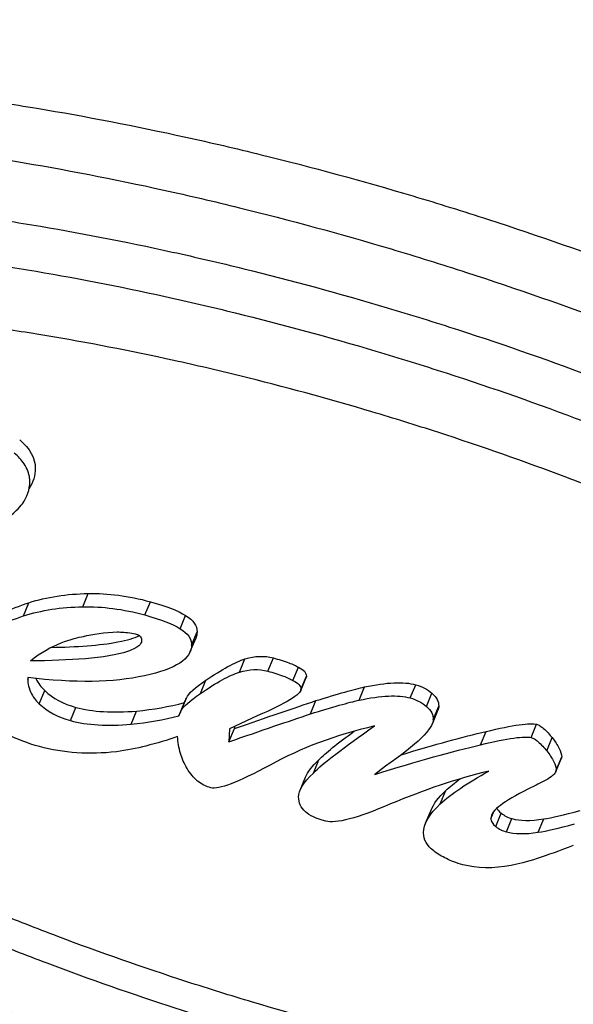
# Model space of a CAD drawing. Units: millimetres. Extents: x -1157 to 3470, y 438 to 1943.
# Drawn here: x -67 to -51, y 932 to 961 of the extents above; entities that cross this region are included whole.
import ezdxf

# ---------------------------------------------------------------- set-up
doc = ezdxf.new("R2010")
doc.units = ezdxf.units.MM
doc.header["$MEASUREMENT"] = 0

msp = doc.modelspace()

# ---------------------------------------------------------------- linework, layer by layer
at = {"ltscale": 4}
for p, q in [((-65.00702, 943.78507), (-64.848, 944.17089)), ((-66.73811, 943.51994), (-66.57909, 943.90576)), ((-63.19752, 943.54668), (-63.0385, 943.93249)), ((-62.17482, 943.14817), (-62.0158, 943.53399)), ((-61.83867, 942.67011), (-61.67965, 943.05592)), ((-61.87581, 942.48005), (-61.71679, 942.86587)), ((-60.4403, 941.87999), (-60.28128, 942.2658)), ((-59.61331, 941.90939), (-59.4543, 942.2952)), ((-58.88519, 941.63824), (-58.72617, 942.02405)), ((-66.61406, 941.7257), (-66.61387, 941.66527)), ((-66.61387, 941.66527), (-66.59015, 941.72282)), ((-61.57896, 941.26123), (-61.41994, 941.64704)), ((-58.65638, 941.34529), (-58.49736, 941.7311)), ((-58.64863, 941.38107), (-58.48961, 941.76689)), ((-55.46229, 941.13053), (-55.30327, 941.51634)), ((-66.27655, 940.95763), (-66.11753, 941.34344)), ((-56.95734, 941.06674), (-56.79832, 941.45255)), ((-54.99023, 940.88172), (-54.83121, 941.26753)), ((-62.20554, 940.61106), (-62.04652, 940.99687)), ((-62.14819, 940.7398), (-61.98917, 941.12561)), ((-58.37154, 940.66708), (-58.21252, 941.05289)), ((-65.37133, 940.471), (-65.21231, 940.85682)), ((-63.6018, 940.36382), (-63.44278, 940.74963)), ((-54.81978, 940.37969), (-54.66076, 940.7655)), ((-54.79239, 940.50233), (-54.63337, 940.88814)), ((-59.92457, 940.6072), (-60.73003, 940.23435)), ((-60.74793, 939.85281), (-60.58891, 940.23862)), ((-60.73003, 940.23435), (-60.74793, 939.85281)), ((-60.58599, 940.30103), (-60.58891, 940.23862)), ((-53.4142, 939.76594), (-53.25518, 940.15176)), ((-51.9403, 939.97925), (-51.78128, 940.36507)), ((-51.48485, 939.59077), (-51.32583, 939.97658)), ((-58.28726, 938.94292), (-58.12825, 939.32873)), ((-51.21782, 938.99012), (-51.0588, 939.37594)), ((-51.20871, 939.03265), (-51.04969, 939.41847)), ((-56.1845, 939.14354), (-56.49839, 938.90256)), ((-58.67536, 938.44168), (-58.51635, 938.8275)), ((-54.58806, 938.04648), (-54.42904, 938.43229)), ((-51.79774, 938.58981), (-52.03358, 938.4732)), ((-55.01783, 937.48205), (-54.85881, 937.86786)), ((-53.11191, 937.60921), (-53.01549, 937.84314)), ((-52.97368, 937.39022), (-52.81466, 937.77603)), ((-52.65763, 937.23165), (-52.49861, 937.61746)), ((-51.73412, 937.22142), (-51.5751, 937.60723))]:
    msp.add_line(p, q, dxfattribs=at)
for centre, major_axis, ratio, start_param, end_param in [((-49.44598, 962.39629), (210.33438, -86.69314), 0.5508599, -0.03883508, 2.83902036), ((-56.35852, 945.62511), (209.15232, -86.20593), 0.5508599, -0.03883508, 2.83902036), ((-57.55597, 942.71986), (-205.46052, 84.68429), 0.5508599, -3.44416494, 2.83902036), ((-69.83156, 952.14528), (11.22488, -9.01233), 0.62861967, -0.57039365, -0.43571265), ((-69.99058, 951.75947), (11.22488, -9.01233), 0.62861967, -0.57039365, -0.43571265), ((77.0882, 800.61255), (138.76925, -136.95914), 0.21397927, -3.27599011, -3.20495744)]:
    msp.add_ellipse(centre, major_axis=major_axis, ratio=ratio, start_param=start_param, end_param=end_param, dxfattribs=at)
at = {"ltscale": 4, "extrusion": (0, 0, -1)}
for centre, major_axis, ratio, start_param, end_param in [((-69.70567, 947.84054), (3.31166, -0.02596), 0.49140677, -0.53424235, -0.00533641), ((-84.49587, 950.00668), (18.09336, -2.32082), 0.23943553, -0.03145782, 0.11070867), ((-16.68687, 819.65469), (-49.71269, 124.20522), 0.17740559, 0.06560753, 0.1330014), ((-2741.14708, 871.5726), (2679.36905, 71.64666), 0.00915569, -0.03043105, -0.01307978), ((-16.84589, 819.26887), (-49.71269, 124.20522), 0.17740559, 0.06560753, 0.1330014), ((-2741.3061, 871.18678), (2679.36905, 71.64666), 0.00915569, -0.03043105, -0.01307978), ((-236.4924, 981.61591), (174.80117, -38.66884), 0.05202892, -0.01167921, 0.00910461), ((-236.65142, 981.2301), (174.80117, -38.66884), 0.05202892, -0.01167921, 0.11398317), ((-104.66523, 972.78968), (43.41687, -29.84208), 0.20782167, 0.19086745, 0.37854132), ((-39.43043, 939.88424), (15.48049, 2.38689), 0.1951409, -3.02411697, -2.85958583), ((8.13271, 986.21396), (66.21193, 48.57601), 0.05021483, 2.92706405, 3.10163296), ((-39.58945, 939.49842), (15.48049, 2.38689), 0.1951409, -3.1121241, -2.85958583), ((-44.59445, 940.65421), (8.42948, 4.36524), 0.09326345, 2.42967745, 2.83849431)]:
    msp.add_ellipse(centre, major_axis=major_axis, ratio=ratio, start_param=start_param, end_param=end_param, dxfattribs=at)
at = {"ltscale": 4}
for points, knots in [([(-267.19686, 1027.29284), (-271.39546, 1014.64576), (-272.07183, 1000.6976), (-266.4369, 971.31904), (-259.91976, 955.84346), (-240.24762, 924.94881), (-226.98079, 909.5326), (-195.12973, 880.48015), (-176.55142, 866.84896), (-135.99441, 842.72873), (-114.02921, 832.23861), (-68.90139, 815.42545), (-45.74753, 809.10327), (-0.53498, 801.26454), (21.51444, 799.75354), (62.3353, 801.75206), (81.09584, 805.2691), (113.36139, 817.10621), (126.89081, 825.41989), (142.71663, 841.61493), (147.33303, 848.05267), (150.79239, 855.01097)], [5.83919452, 5.83919452, 5.83919452, 5.83919452, 6.14703343, 6.14703343, 6.46490293, 6.46490293, 6.78804539, 6.78804539, 7.11102737, 7.11102737, 7.43339469, 7.43339469, 7.7556044, 7.7556044, 8.07816594, 8.07816594, 8.40139662, 8.40139662, 8.72360441, 8.72360441, 8.90311701, 8.90311701, 8.90311701, 8.90311701]), ([(-91.31542, 953.92955), (-91.28565, 954.00178), (-91.13601, 954.34149), (-90.87182, 954.79571), (-90.40733, 955.4031), (-89.96395, 955.86029), (-89.19431, 956.50085), (-88.28771, 957.07984), (-86.68411, 957.82769), (-85.01036, 958.3603), (-82.87278, 958.80617), (-81.31514, 959.01707), (-79.66075, 959.15841), (-78.51123, 959.21772), (-76.72253, 959.25419), (-74.85273, 959.22093), (-71.91413, 959.04089), (-69.17925, 958.7436), (-65.64548, 958.20516), (-62.74696, 957.64423), (-59.07579, 956.78861), (-56.12155, 955.9855), (-52.4495, 954.84488), (-49.54956, 953.82951), (-46.01314, 952.44593), (-43.27547, 951.25552), (-40.33301, 949.8368), (-38.46024, 948.85265), (-36.66827, 947.84279), (-35.51642, 947.15785), (-33.85833, 946.11602), (-32.29673, 945.05716), (-30.15272, 943.44734), (-28.4728, 942.00304), (-26.86179, 940.3813), (-25.95003, 939.308), (-25.17507, 938.24753), (-24.72809, 937.54832), (-24.30589, 936.77321), (-24.0698, 936.2636), (-23.87065, 935.76073), (-23.75646, 935.4291), (-23.61319, 934.93752), (-23.47206, 934.29219), (-23.42619, 933.7462), (-23.42524, 933.44148)], [3.28773524, 3.28773524, 3.28773524, 3.28773524, 3.30521727, 3.37066712, 3.40339204, 3.46884189, 3.50156681, 3.59974158, 3.66519143, 3.79609112, 3.86154097, 3.95971574, 3.99244066, 4.05789051, 4.09061543, 4.1887902, 4.25424005, 4.38513975, 4.45058959, 4.58148929, 4.64693913, 4.77783883, 4.84328867, 4.97418837, 5.03963822, 5.17053791, 5.23598776, 5.33416253, 5.36688745, 5.4323373, 5.46506222, 5.56323699, 5.62868684, 5.75958653, 5.82503638, 5.92321115, 5.95593607, 6.02138592, 6.05411084, 6.10319823, 6.11956069, 6.15228561, 6.16864808, 6.21773546, 6.28318531, 6.28318531, 6.28318531, 6.28318531]), ([(-24.06132, 931.89823), (-24.06227, 932.20295), (-24.10814, 932.74894), (-24.24927, 933.39427), (-24.39253, 933.88585), (-24.50672, 934.21748), (-24.70588, 934.72035), (-24.94197, 935.22996), (-25.36417, 936.00507), (-25.81115, 936.70429), (-26.58611, 937.76475), (-27.49787, 938.83805), (-29.10888, 940.45979), (-30.7888, 941.90409), (-32.93281, 943.51391), (-34.49441, 944.57277), (-36.15249, 945.6146), (-37.30435, 946.29954), (-39.09631, 947.3094), (-40.96909, 948.29355), (-43.91155, 949.71227), (-46.64922, 950.90268), (-50.18564, 952.28626), (-53.08557, 953.30163), (-56.75763, 954.44225), (-59.71187, 955.24536), (-63.38304, 956.10098), (-66.28156, 956.66191), (-69.81533, 957.20035), (-72.55021, 957.49764), (-75.4888, 957.67768), (-77.35861, 957.71094), (-79.1473, 957.67448), (-80.29683, 957.61517), (-81.95122, 957.47382), (-83.50886, 957.26292), (-85.64644, 956.81705), (-87.32019, 956.28444), (-88.92378, 955.53659), (-89.83039, 954.9576), (-90.60002, 954.31704), (-91.04341, 953.85985), (-91.5079, 953.25247), (-91.80691, 952.73838), (-92.05963, 952.13057), (-92.1813, 951.70953), (-92.26516, 951.27707), (-92.30224, 950.98287), (-92.32484, 950.60805), (-92.32389, 950.3028), (-92.2989, 949.91503), (-92.25993, 949.60016), (-92.17321, 949.12133), (-92.0487, 948.63337), (-91.79175, 947.887), (-91.48902, 947.20933), (-91.01994, 946.34816), (-90.57294, 945.64892), (-89.798, 944.58847), (-88.88623, 943.51516), (-87.27522, 941.89343), (-85.5953, 940.44913), (-83.4513, 938.83931), (-81.88969, 937.78045), (-80.23161, 936.73862), (-79.07976, 936.05368), (-77.28779, 935.04381), (-75.41502, 934.05967), (-72.47255, 932.64095), (-69.73488, 931.45054), (-66.19847, 930.06696), (-63.29853, 929.05159), (-59.62647, 927.91097), (-56.67223, 927.10786), (-53.00106, 926.25224), (-50.10255, 925.69131), (-46.56877, 925.15287), (-43.83389, 924.85558), (-40.8953, 924.67554), (-39.0255, 924.64227), (-37.2368, 924.67874), (-36.08727, 924.73805), (-34.43288, 924.8794), (-32.87525, 925.0903), (-30.73766, 925.53617), (-29.06392, 926.06878), (-27.46031, 926.81663), (-26.55371, 927.39562), (-25.78407, 928.03619), (-25.3407, 928.49335), (-24.92263, 929.04005), (-24.68933, 929.42205), (-24.49298, 929.81741), (-24.38067, 930.08746), (-24.24023, 930.50191), (-24.1029, 931.07155), (-24.06037, 931.5935), (-24.06132, 931.89823)], [-6.28318531, -6.28318531, -6.28318531, -6.28318531, -6.21773546, -6.16864808, -6.15228561, -6.11956069, -6.10319823, -6.05411084, -6.02138592, -5.95593607, -5.92321115, -5.82503638, -5.75958653, -5.62868684, -5.56323699, -5.46506222, -5.4323373, -5.36688745, -5.33416253, -5.23598776, -5.17053791, -5.03963822, -4.97418837, -4.84328867, -4.77783883, -4.64693913, -4.58148929, -4.45058959, -4.38513975, -4.25424005, -4.1887902, -4.09061543, -4.05789051, -3.99244066, -3.95971574, -3.86154097, -3.79609112, -3.66519143, -3.59974158, -3.50156681, -3.46884189, -3.40339204, -3.37066712, -3.30521727, -3.27249235, -3.22340496, -3.2070425, -3.17431758, -3.15795512, -3.12523019, -3.10886773, -3.07614281, -3.05978034, -3.01069296, -2.97796804, -2.91251819, -2.87979327, -2.81434342, -2.7816185, -2.68344372, -2.61799388, -2.48709418, -2.42164434, -2.32346957, -2.29074464, -2.2252948, -2.19256987, -2.0943951, -2.02894526, -1.89804556, -1.83259571, -1.70169602, -1.63624617, -1.50534648, -1.43989663, -1.30899694, -1.24354709, -1.1126474, -1.04719755, -0.94902278, -0.91629786, -0.85084801, -0.81812309, -0.71994832, -0.65449847, -0.52359878, -0.45814893, -0.35997416, -0.32724923, -0.26179939, -0.22907446, -0.17998708, -0.16362462, -0.13089969, -0.11453723, -0.06544985, 0, 0, 0, 0]), ([(-86.75069, 944.13053), (-87.05976, 944.47671), (-87.46848, 944.97097), (-88.03981, 945.7529), (-88.41249, 946.33625), (-88.80017, 947.04813), (-89.04798, 947.60328), (-89.28026, 948.27815), (-89.40432, 948.8023), (-89.4829, 949.43728), (-89.48443, 949.92909), (-89.40969, 950.52238), (-89.2887, 950.97992), (-89.01455, 951.63946), (-88.61641, 952.26212), (-87.78479, 953.12063), (-86.79443, 953.7972), (-85.24759, 954.51922), (-83.76805, 954.99141), (-81.63494, 955.43669), (-79.71237, 955.67249), (-77.06922, 955.809), (-74.77776, 955.78971), (-71.73006, 955.60308), (-69.16282, 955.32424), (-65.83534, 954.81727), (-63.09774, 954.28758), (-59.6271, 953.47871), (-56.8315, 952.71873), (-53.36002, 951.6404), (-50.62107, 950.6813), (-47.29111, 949.37845), (-44.72125, 948.26078), (-41.66953, 946.78929), (-39.37429, 945.5617), (-36.99066, 944.14415), (-35.52122, 943.18519), (-34.15664, 942.2222), (-33.30094, 941.57957), (-32.10204, 940.61819), (-31.01861, 939.66292), (-29.77539, 938.41093), (-28.99728, 937.49401), (-28.34429, 936.60032), (-27.97161, 936.01697), (-27.58393, 935.30509), (-27.33613, 934.74993), (-27.10383, 934.07518), (-26.94853, 933.41985), (-26.90632, 932.91713), (-26.90555, 932.67143)], [2.70799795, 2.70799795, 2.70799795, 2.70799795, 2.7816185, 2.81434342, 2.87979327, 2.91251819, 2.97796804, 3.01069296, 3.07614281, 3.10886773, 3.17431758, 3.2070425, 3.27249235, 3.30521727, 3.40339204, 3.46884189, 3.59974158, 3.66519143, 3.79609112, 3.86154097, 3.99244066, 4.05789051, 4.1887902, 4.25424005, 4.38513975, 4.45058959, 4.58148929, 4.64693913, 4.77783883, 4.84328867, 4.97418837, 5.03963822, 5.17053791, 5.23598776, 5.36688745, 5.4323373, 5.53051207, 5.56323699, 5.62868684, 5.66141176, 5.75958653, 5.82503638, 5.92321115, 5.95593607, 6.02138592, 6.05411084, 6.11956069, 6.15228561, 6.21773546, 6.28318531, 6.28318531, 6.28318531, 6.28318531]), ([(-88.81671, 948.7296), (-88.8153, 948.27753), (-88.68193, 947.45074), (-88.26223, 946.43235), (-87.82958, 945.63782), (-87.48166, 945.0931), (-86.97138, 944.39467), (-86.50256, 943.8226), (-85.84063, 943.09295), (-85.2505, 942.49858), (-84.43803, 941.74503), (-83.72882, 941.13491), (-82.77029, 940.36626), (-81.94686, 939.74782), (-80.63041, 938.81879), (-79.20825, 937.89055), (-76.89416, 936.51429), (-74.65837, 935.31835), (-71.67918, 933.8818), (-69.16527, 932.78839), (-65.90412, 931.51245), (-63.21884, 930.5721), (-59.81422, 929.51454), (-57.07149, 928.76893), (-53.6677, 927.97564), (-50.98373, 927.45636), (-47.72502, 926.95989), (-45.21367, 926.6872), (-42.2384, 926.50504), (-40.00629, 926.48639), (-37.69687, 926.60576), (-36.27809, 926.76168), (-34.96522, 926.97594), (-34.14426, 927.14735), (-33.1889, 927.39572), (-32.4823, 927.62096), (-31.67317, 927.93368), (-31.08575, 928.20793), (-30.42725, 928.57862), (-29.96122, 928.89655), (-29.45444, 929.31849), (-29.10934, 929.67482), (-28.68092, 930.23527), (-28.37036, 930.82907), (-28.11964, 931.7776), (-28.12246, 932.68157), (-28.37955, 933.76814), (-28.69435, 934.53194), (-29.12699, 935.32648), (-29.47491, 935.8712), (-29.98519, 936.56962), (-30.45401, 937.14169), (-31.11594, 937.87134), (-31.70607, 938.46571), (-32.51854, 939.21926), (-33.22775, 939.82938), (-34.18628, 940.59803), (-35.00971, 941.21647), (-36.32616, 942.14551), (-37.74832, 943.07374), (-40.06241, 944.45), (-42.2982, 945.64594), (-45.27739, 947.08249), (-47.79131, 948.17591), (-51.05245, 949.45185), (-53.73773, 950.39219), (-57.14236, 951.44976), (-59.88508, 952.19536), (-63.28888, 952.98865), (-65.97284, 953.50793), (-69.23155, 954.0044), (-71.7429, 954.2771), (-74.71818, 954.45926), (-76.95028, 954.4779), (-79.2597, 954.35854), (-80.67848, 954.20261), (-81.99135, 953.98835), (-82.81231, 953.81694), (-83.76767, 953.56857), (-84.47427, 953.34334), (-85.28341, 953.03062), (-85.87082, 952.75636), (-86.52932, 952.38567), (-86.99535, 952.06774), (-87.50213, 951.6458), (-87.84724, 951.28948), (-88.27565, 950.72902), (-88.6897, 949.93728), (-88.81813, 949.18167), (-88.81671, 948.7296)], [0, 0, 0, 0, 0.13089969, 0.22907446, 0.26179939, 0.32724923, 0.35997416, 0.42542401, 0.45814893, 0.52359878, 0.5563237, 0.62177355, 0.65449847, 0.71994832, 0.75267324, 0.85084801, 0.91629786, 1.04719755, 1.1126474, 1.24354709, 1.30899694, 1.43989663, 1.50534648, 1.63624617, 1.70169602, 1.83259571, 1.89804556, 2.02894526, 2.0943951, 2.2252948, 2.29074464, 2.38891941, 2.42164434, 2.48709418, 2.51981911, 2.58526895, 2.61799388, 2.68344372, 2.71616865, 2.7816185, 2.81434342, 2.87979327, 2.91251819, 3.01069296, 3.07614281, 3.2070425, 3.27249235, 3.37066712, 3.40339204, 3.46884189, 3.50156681, 3.56701666, 3.59974158, 3.66519143, 3.69791635, 3.7633662, 3.79609112, 3.86154097, 3.89426589, 3.99244066, 4.05789051, 4.1887902, 4.25424005, 4.38513975, 4.45058959, 4.58148929, 4.64693913, 4.77783883, 4.84328867, 4.97418837, 5.03963822, 5.17053791, 5.23598776, 5.36688745, 5.4323373, 5.53051207, 5.56323699, 5.62868684, 5.66141176, 5.72686161, 5.75958653, 5.82503638, 5.8577613, 5.92321115, 5.95593607, 6.02138592, 6.05411084, 6.15228561, 6.28318531, 6.28318531, 6.28318531, 6.28318531]), ([(-85.87768, 947.93063), (-85.87819, 948.09568), (-85.85526, 948.37752), (-85.78043, 948.68878), (-85.70262, 948.91848), (-85.63981, 949.06963), (-85.52872, 949.29336), (-85.3947, 949.51322), (-85.14837, 949.83563), (-84.87943, 950.1138), (-84.47697, 950.44904), (-84.10045, 950.70628), (-83.55921, 951.01108), (-83.06872, 951.24037), (-82.3832, 951.50539), (-81.77644, 951.69901), (-80.94636, 951.91487), (-80.22516, 952.06561), (-79.2551, 952.22396), (-78.42478, 952.32576), (-77.32315, 952.41994), (-76.39216, 952.46815), (-74.92625, 952.49809), (-73.37099, 952.47085), (-70.8954, 952.31938), (-68.55729, 952.06575), (-65.51175, 951.6018), (-62.99407, 951.11481), (-59.79748, 950.36982), (-57.21868, 949.66878), (-54.02132, 948.67558), (-51.5024, 947.79338), (-48.45459, 946.60087), (-46.11409, 945.58262), (-43.63523, 944.38724), (-42.0775, 943.56822), (-40.60892, 942.74053), (-39.67604, 942.18564), (-38.57195, 941.49184), (-37.73958, 940.93804), (-36.76688, 940.25155), (-36.04351, 939.70811), (-35.21067, 939.04019), (-34.60167, 938.51607), (-33.91333, 937.87755), (-33.42057, 937.38097), (-32.8765, 936.78114), (-32.49774, 936.31858), (-32.09249, 935.76375), (-31.82136, 935.33878), (-31.54494, 934.83095), (-31.37218, 934.44322), (-31.2286, 934.02583), (-31.16026, 933.75761), (-31.11291, 933.49611), (-31.09179, 933.32527), (-31.07829, 933.11575), (-31.07778, 932.95112), (-31.08999, 932.74859), (-31.11008, 932.58895), (-31.15587, 932.35277), (-31.22265, 932.12129), (-31.36386, 931.78131), (-31.53449, 931.48694), (-31.8082, 931.12865), (-32.07714, 930.8505), (-32.47961, 930.51525), (-32.85612, 930.25801), (-33.39736, 929.95321), (-33.88785, 929.72393), (-34.57338, 929.4589), (-35.18013, 929.26528), (-36.01021, 929.04943), (-36.73141, 928.89868), (-37.70147, 928.74033), (-38.53179, 928.63853), (-39.63342, 928.54435), (-40.56441, 928.49615), (-42.03032, 928.4662), (-43.58558, 928.49344), (-46.06117, 928.64491), (-48.39928, 928.89854), (-51.44482, 929.36249), (-53.9625, 929.84949), (-57.15909, 930.59447), (-59.73789, 931.29551), (-62.93525, 932.28871), (-65.45417, 933.17091), (-68.50198, 934.36343), (-70.84249, 935.38167), (-73.32134, 936.57706), (-74.87907, 937.39608), (-76.34766, 938.22376), (-77.28054, 938.77866), (-78.38462, 939.47246), (-79.217, 940.02626), (-80.18969, 940.71274), (-80.91306, 941.25619), (-81.7459, 941.92411), (-82.3549, 942.44823), (-83.04324, 943.08674), (-83.536, 943.58332), (-84.08007, 944.18315), (-84.45884, 944.64572), (-84.86408, 945.20053), (-85.13522, 945.62552), (-85.38399, 946.08253), (-85.51961, 946.37568), (-85.63229, 946.66024), (-85.69614, 946.84583), (-85.77552, 947.11826), (-85.85243, 947.47077), (-85.87716, 947.76557), (-85.87768, 947.93063)], [0, 0, 0, 0, 0.06544985, 0.11453723, 0.13089969, 0.16362462, 0.17998708, 0.22907446, 0.26179939, 0.32724923, 0.35997416, 0.42542401, 0.45814893, 0.52359878, 0.5563237, 0.62177355, 0.65449847, 0.71994832, 0.75267324, 0.81812309, 0.85084801, 0.91629786, 0.94902278, 1.04719755, 1.1126474, 1.24354709, 1.30899694, 1.43989663, 1.50534648, 1.63624617, 1.70169602, 1.83259571, 1.89804556, 2.02894526, 2.0943951, 2.19256987, 2.2252948, 2.29074464, 2.32346957, 2.38891941, 2.42164434, 2.48709418, 2.51981911, 2.58526895, 2.61799388, 2.68344372, 2.71616865, 2.7816185, 2.81434342, 2.87979327, 2.91251819, 2.97796804, 3.01069296, 3.05978034, 3.07614281, 3.10886773, 3.12523019, 3.15795512, 3.17431758, 3.2070425, 3.22340496, 3.27249235, 3.30521727, 3.37066712, 3.40339204, 3.46884189, 3.50156681, 3.56701666, 3.59974158, 3.66519143, 3.69791635, 3.7633662, 3.79609112, 3.86154097, 3.89426589, 3.95971574, 3.99244066, 4.05789051, 4.09061543, 4.1887902, 4.25424005, 4.38513975, 4.45058959, 4.58148929, 4.64693913, 4.77783883, 4.84328867, 4.97418837, 5.03963822, 5.17053791, 5.23598776, 5.33416253, 5.36688745, 5.4323373, 5.46506222, 5.53051207, 5.56323699, 5.62868684, 5.66141176, 5.72686161, 5.75958653, 5.82503638, 5.8577613, 5.92321115, 5.95593607, 6.02138592, 6.05411084, 6.10319823, 6.11956069, 6.15228561, 6.16864808, 6.21773546, 6.28318531, 6.28318531, 6.28318531, 6.28318531]), ([(-31.15504, 932.3725), (-31.19227, 932.31038), (-31.27961, 932.17589), (-31.49016, 931.90028), (-31.7591, 931.62212), (-32.16157, 931.28687), (-32.53808, 931.02964), (-33.07932, 930.72484), (-33.56981, 930.49555), (-34.25534, 930.23053), (-34.86209, 930.03691), (-35.69217, 929.82105), (-36.41337, 929.67031), (-37.38343, 929.51196), (-38.21375, 929.41016), (-39.31538, 929.31598), (-40.24637, 929.26777), (-41.71228, 929.23782), (-43.26754, 929.26507), (-45.74313, 929.41654), (-48.08124, 929.67016), (-51.12678, 930.13411), (-53.64446, 930.62111), (-56.84105, 931.3661), (-59.41985, 932.06714), (-62.61721, 933.06034), (-65.13613, 933.94253), (-68.18394, 935.13505), (-70.52445, 936.1533), (-73.0033, 937.34868), (-74.56103, 938.1677), (-76.02962, 938.99539), (-76.9625, 939.55028), (-78.06658, 940.24408), (-78.89896, 940.79788), (-79.87165, 941.48437), (-80.59502, 942.02781), (-81.42786, 942.69573), (-82.03686, 943.21985), (-82.72521, 943.85836), (-83.21796, 944.35494), (-83.76203, 944.95478), (-84.1408, 945.41734), (-84.54604, 945.97216), (-84.81718, 946.39715), (-85.06595, 946.85415), (-85.20157, 947.14731), (-85.31425, 947.43187), (-85.37811, 947.61745), (-85.45748, 947.88988), (-85.53439, 948.24239), (-85.55912, 948.5372), (-85.55964, 948.70225)], [3.34297352, 3.34297352, 3.34297352, 3.34297352, 3.37066712, 3.40339204, 3.46884189, 3.50156681, 3.56701666, 3.59974158, 3.66519143, 3.69791635, 3.7633662, 3.79609112, 3.86154097, 3.89426589, 3.95971574, 3.99244066, 4.05789051, 4.09061543, 4.1887902, 4.25424005, 4.38513975, 4.45058959, 4.58148929, 4.64693913, 4.77783883, 4.84328867, 4.97418837, 5.03963822, 5.17053791, 5.23598776, 5.33416253, 5.36688745, 5.4323373, 5.46506222, 5.53051207, 5.56323699, 5.62868684, 5.66141176, 5.72686161, 5.75958653, 5.82503638, 5.8577613, 5.92321115, 5.95593607, 6.02138592, 6.05411084, 6.10319823, 6.11956069, 6.15228561, 6.16864808, 6.21773546, 6.28318531, 6.28318531, 6.28318531, 6.28318531]), ([(-67.2581, 946.30285), (-67.0243, 946.52696), (-66.84547, 946.67169), (-66.63401, 946.97759), (-66.55226, 947.19471), (-66.55301, 947.43744), (-66.55301, 947.43745), (-66.55301, 947.43747), (-66.55301, 947.43748), (-66.55301, 947.43753), (-66.55301, 947.43756), (-66.55301, 947.43767), (-66.55301, 947.43774), (-66.55301, 947.43795), (-66.55301, 947.43809), (-66.55302, 947.43852), (-66.55302, 947.4388), (-66.55303, 947.44136), (-66.55305, 947.44363), (-66.55321, 947.45493), (-66.55348, 947.46401), (-66.55477, 947.49107), (-66.55624, 947.50917), (-66.5664, 947.59709), (-66.58381, 947.6688), (-66.63911, 947.81083), (-66.67555, 947.88045), (-66.79678, 948.06011), (-66.89248, 948.16354), (-67.008, 948.26102)], [20.40028395, 20.40028395, 20.40028395, 20.40028395, 22.09901833, 22.09901833, 24.97488279, 24.97488279, 24.97499805, 24.97499805, 24.97509257, 24.97509257, 24.97547066, 24.97547066, 24.9762268, 24.9762268, 24.97773888, 24.97773888, 24.98076228, 24.98076228, 25.00491317, 25.00491317, 25.10087818, 25.10087818, 25.28983874, 25.28983874, 26.01126864, 26.01126864, 26.69124679, 26.69124679, 27.76442056, 27.76442056, 27.76442056, 27.76442056]), ([(-66.57909, 943.90576), (-66.32173, 943.98821), (-66.04573, 944.05304), (-65.46559, 944.14189), (-65.16362, 944.16675), (-64.848, 944.17089)], [-0.223463374, -0.223463374, -0.223463374, -0.223463374, -0.110220944, -0.110220944, 0, 0, 0, 0]), ([(-66.73811, 943.51994), (-66.48075, 943.60239), (-66.20475, 943.66723), (-65.62461, 943.75607), (-65.32264, 943.78093), (-65.00702, 943.78507)], [-0.223463374, -0.223463374, -0.223463374, -0.223463374, -0.110220944, -0.110220944, 0, 0, 0, 0]), ([(-66.53668, 942.21086), (-65.93681, 942.71417), (-65.26648, 942.86434), (-64.72791, 942.98173), (-64.37154, 943.05495), (-63.90109, 943.05148), (-63.74469, 943.04792), (-63.51558, 943.00418), (-63.44407, 942.98626), (-63.42271, 942.98058), (-63.4189, 942.97869), (-63.41503, 942.97718)], [-0.899096625, -0.899096625, -0.899096625, -0.899096625, -0.505818605, -0.505818605, -0.134829993, -0.134829993, -0.044568873, -0.044568873, -0.008210145, -0.008210145, 0, 0, 0, 0]), ([(-63.41089, 942.97568), (-63.40484, 942.97352), (-63.39773, 942.97102), (-63.38581, 942.96501), (-63.38077, 942.96223), (-63.36292, 942.9503), (-63.35362, 942.94281), (-63.33014, 942.91873), (-63.32224, 942.9029), (-63.29475, 942.84172), (-63.29, 942.82603), (-63.30163, 942.75108), (-63.31704, 942.70729), (-63.43832, 942.60105), (-63.53604, 942.54344), (-64.31687, 942.27818), (-65.42424, 942.21905), (-66.53668, 942.21086)], [-0.0381725853, -0.0381725853, -0.0381725853, -0.0381725853, -0.0362635578, -0.0362635578, -0.0353520932, -0.0353520932, -0.0339964364, -0.0339964364, -0.0313682269, -0.0313682269, -0.0268603455, -0.0268603455, -0.0219244055, -0.0219244055, -0.017176341, -0.017176341, -0.0000616002, -0.0000616002, -0.0000616002, -0.0000616002]), ([(-65.93444, 942.60288), (-65.20138, 942.61824), (-64.50456, 942.66138), (-63.71463, 942.81216), (-63.50232, 942.87646), (-63.36033, 942.94781)], [-0.0386015777, -0.0386015777, -0.0386015777, -0.0386015777, -0.029098351, -0.029098351, -0.0242060186, -0.0242060186, -0.0242060186, -0.0242060186]), ([(-59.4543, 942.2952), (-59.30812, 942.25546), (-59.14464, 942.20668), (-58.94779, 942.13337), (-58.89151, 942.11073), (-58.80137, 942.06844), (-58.76011, 942.04697), (-58.72617, 942.02405)], [-0.0760073183, -0.0760073183, -0.0760073183, -0.0760073183, -0.0299796115, -0.0299796115, -0.0128460561, -0.0128460561, 0, 0, 0, 0]), ([(-59.61331, 941.90939), (-59.46714, 941.86965), (-59.30366, 941.82086), (-59.10681, 941.74756), (-59.05053, 941.72492), (-58.96039, 941.68263), (-58.91913, 941.66115), (-58.88519, 941.63824)], [-0.0760073183, -0.0760073183, -0.0760073183, -0.0760073183, -0.0299796115, -0.0299796115, -0.0128460561, -0.0128460561, 0, 0, 0, 0]), ([(-66.61387, 941.66527), (-66.61373, 941.62141), (-66.61327, 941.47462), (-66.49909, 941.23509), (-66.46421, 941.17672), (-66.38023, 941.064), (-66.33219, 941.00992), (-66.27655, 940.95763)], [-0.139422511, -0.139422511, -0.139422511, -0.139422511, -0.053423394, -0.053423394, -0.026016631, -0.026016631, 0, 0, 0, 0]), ([(-66.3768, 941.69853), (-66.37387, 941.692), (-66.37083, 941.68541), (-66.34007, 941.6209), (-66.30519, 941.56253), (-66.22121, 941.44981), (-66.17317, 941.39573), (-66.11753, 941.34344)], [-0.056561274, -0.056561274, -0.056561274, -0.056561274, -0.0534233939, -0.0534233939, -0.0260166305, -0.0260166305, 0, 0, 0, 0]), ([(-55.30327, 941.51634), (-55.21517, 941.49239), (-55.12954, 941.45943), (-54.96646, 941.37347), (-54.89396, 941.3229), (-54.83121, 941.26753)], [-0.0558367498, -0.0558367498, -0.0558367498, -0.0558367498, -0.0280028205, -0.0280028205, 0, 0, 0, 0]), ([(-60.58891, 940.23862), (-60.58888, 940.23863), (-59.6458, 940.57405), (-58.84114, 940.83751), (-58.21252, 941.05289)], [0.71304347826, 0.71304347826, 0.71304347826, 0.71304347826, 0.71304348826, 0.72173913043, 0.72173913043, 0.72173913043, 0.72173913043]), ([(-55.46229, 941.13053), (-55.37419, 941.10658), (-55.28856, 941.07362), (-55.12548, 940.98766), (-55.05298, 940.93709), (-54.99023, 940.88172)], [-0.0558367498, -0.0558367498, -0.0558367498, -0.0558367498, -0.0280028205, -0.0280028205, 0, 0, 0, 0]), ([(-60.74793, 939.85281), (-60.7479, 939.85282), (-59.80482, 940.18824), (-59.00016, 940.4517), (-58.37154, 940.66708)], [0.71304347826, 0.71304347826, 0.71304347826, 0.71304347826, 0.71304348826, 0.72173913043, 0.72173913043, 0.72173913043, 0.72173913043]), ([(-53.25518, 940.15176), (-53.25514, 940.15176), (-52.46895, 940.34786), (-51.95626, 940.41263), (-51.78128, 940.36507)], [0.78260869565, 0.78260869565, 0.78260869565, 0.78260869565, 0.78260870565, 0.79130434783, 0.79130434783, 0.79130434783, 0.79130434783]), ([(-51.78128, 940.36507), (-51.76574, 940.36084), (-51.75034, 940.35504), (-51.71841, 940.34061), (-51.70189, 940.33164), (-51.64781, 940.29893), (-51.6109, 940.27037), (-51.48608, 940.1639), (-51.39523, 940.06118), (-51.32583, 939.97658)], [-0.0646233862, -0.0646233862, -0.0646233862, -0.0646233862, -0.0597344423, -0.0597344423, -0.0541641307, -0.0541641307, -0.040390513, -0.040390513, 0, 0, 0, 0]), ([(-62.24457, 940.00713), (-62.53999, 939.90553), (-62.8518, 939.81115), (-63.44228, 939.6648), (-63.73507, 939.60469), (-64.0308, 939.56441)], [-0.244553074, -0.244553074, -0.244553074, -0.244553074, -0.112521252, -0.112521252, 0, 0, 0, 0]), ([(-61.96452, 939.07396), (-62.05314, 939.22008), (-62.11525, 939.36954), (-62.20847, 939.68017), (-62.23489, 939.84728), (-62.24457, 940.00713)], [-0.150407398, -0.150407398, -0.150407398, -0.150407398, -0.081224832, -0.081224832, 0, 0, 0, 0]), ([(-53.4142, 939.76594), (-53.41416, 939.76595), (-52.62797, 939.96204), (-52.11528, 940.02682), (-51.9403, 939.97925)], [0.78260869565, 0.78260869565, 0.78260869565, 0.78260869565, 0.78260870565, 0.79130434783, 0.79130434783, 0.79130434783, 0.79130434783]), ([(-51.9403, 939.97925), (-51.92475, 939.97503), (-51.90935, 939.96923), (-51.87743, 939.9548), (-51.86091, 939.94583), (-51.80683, 939.91312), (-51.76992, 939.88456), (-51.6451, 939.77809), (-51.55425, 939.67537), (-51.48485, 939.59077)], [-0.0646233862, -0.0646233862, -0.0646233862, -0.0646233862, -0.0597344423, -0.0597344423, -0.0541641307, -0.0541641307, -0.040390513, -0.040390513, 0, 0, 0, 0]), ([(-51.32583, 939.97658), (-51.24591, 939.87246), (-51.17171, 939.76239), (-51.08026, 939.57757), (-51.04992, 939.49228), (-51.04969, 939.41847)], [-0.0872828724, -0.0872828724, -0.0872828724, -0.0872828724, -0.038079648, -0.038079648, 0, 0, 0, 0]), ([(-56.49839, 938.90256), (-56.49839, 938.90256), (-55.24013, 939.29665), (-54.21775, 939.58571), (-53.4142, 939.76594)], [0.77391304348, 0.77391304348, 0.77391304348, 0.77391304348, 0.77391305348, 0.78260869565, 0.78260869565, 0.78260869565, 0.78260869565]), ([(-51.48485, 939.59077), (-51.40492, 939.48665), (-51.33073, 939.37658), (-51.23928, 939.19176), (-51.20894, 939.10647), (-51.20871, 939.03265)], [-0.0872828724, -0.0872828724, -0.0872828724, -0.0872828724, -0.038079648, -0.038079648, 0, 0, 0, 0]), ([(-61.2746, 938.51366), (-61.34433, 938.53262), (-61.41186, 938.55856), (-61.54501, 938.62687), (-61.6063, 938.66791), (-61.72342, 938.76303), (-61.77692, 938.8176), (-61.8784, 938.93826), (-61.92516, 939.00702), (-61.96452, 939.07396)], [-0.102969419, -0.102969419, -0.102969419, -0.102969419, -0.080910022, -0.080910022, -0.057732744, -0.057732744, -0.031571628, -0.031571628, 0, 0, 0, 0]), ([(-59.54681, 939.17711), (-59.54683, 939.17709), (-60.48894, 938.67282), (-61.05912, 938.45508), (-61.2746, 938.51366)], [0.46086956522, 0.46086956522, 0.46086956522, 0.46086956522, 0.46086957522, 0.46956521739, 0.46956521739, 0.46956521739, 0.46956521739]), ([(-51.20871, 939.03265), (-51.20861, 939.00117), (-51.22525, 938.96997), (-51.27502, 938.90496), (-51.31725, 938.86846), (-51.47799, 938.74761), (-51.64889, 938.65927), (-51.79774, 938.58981)], [-0.117309357, -0.117309357, -0.117309357, -0.117309357, -0.09918484, -0.09918484, -0.073820058, -0.073820058, 0, 0, 0, 0]), ([(-52.03358, 938.4732), (-52.03361, 938.47319), (-52.38703, 938.3035), (-52.66046, 938.13687), (-52.83646, 938.00385)], [0.82608695652, 0.82608695652, 0.82608695652, 0.82608695652, 0.82608696652, 0.8347826087, 0.8347826087, 0.8347826087, 0.8347826087]), ([(-52.83646, 938.00385), (-52.91699, 937.94692), (-52.99119, 937.88113), (-53.09055, 937.73874), (-53.11211, 937.67211), (-53.11191, 937.60921)], [-0.0670045612, -0.0670045612, -0.0670045612, -0.0670045612, -0.0324463351, -0.0324463351, 0, 0, 0, 0]), ([(-53.93346, 936.2766), (-54.02072, 936.30032), (-54.11164, 936.32844), (-54.26779, 936.38663), (-54.34001, 936.41733), (-54.40507, 936.45236)], [-0.0500613614, -0.0500613614, -0.0500613614, -0.0500613614, -0.0224324705, -0.0224324705, 0, 0, 0, 0])]:
    msp.add_open_spline(points, degree=3, knots=knots, dxfattribs=at)
for points in [[(-67.85488, 943.22764), (-67.56017, 943.49712), (-67.14825, 943.72344), (-66.57909, 943.90576)], [(-62.0158, 943.53399), (-61.77916, 943.39687), (-61.68022, 943.23694), (-61.67965, 943.05592)], [(-68.0139, 942.84183), (-67.71919, 943.11131), (-67.30727, 943.33762), (-66.73811, 943.51994)], [(-63.41494, 942.9775), (-63.41356, 942.977), (-63.41219, 942.9765), (-63.41082, 942.97598)], [(-62.17482, 943.14817), (-61.93818, 943.01105), (-61.83924, 942.85112), (-61.83867, 942.67011)], [(-61.41994, 941.64704), (-60.94919, 941.96502), (-60.57587, 942.17743), (-60.28128, 942.2658)], [(-60.28128, 942.2658), (-59.9867, 942.35473), (-59.73075, 942.37035), (-59.4543, 942.2952)], [(-61.57896, 941.26123), (-61.10821, 941.57921), (-60.73489, 941.79162), (-60.4403, 941.87999)], [(-60.4403, 941.87999), (-60.14572, 941.96892), (-59.88977, 941.98454), (-59.61331, 941.90939)], [(-58.72617, 942.02405), (-58.56864, 941.95794), (-58.48991, 941.86319), (-58.48961, 941.76689)], [(-61.98917, 941.12561), (-61.93073, 941.26674), (-61.73414, 941.43056), (-61.41994, 941.64704)], [(-58.88519, 941.63824), (-58.72766, 941.57213), (-58.64893, 941.47737), (-58.64863, 941.38107)], [(-58.48961, 941.76689), (-58.48958, 941.75564), (-58.49216, 941.74371), (-58.49736, 941.7311)], [(-56.79832, 941.45255), (-56.1499, 941.58878), (-55.658, 941.61278), (-55.30327, 941.51634)], [(-66.11753, 941.34344), (-65.88154, 941.12339), (-65.5857, 940.95832), (-65.21231, 940.85682)], [(-62.14819, 940.7398), (-62.08975, 940.88093), (-61.89316, 941.04474), (-61.57896, 941.26123)], [(-58.64863, 941.38107), (-58.64818, 941.23662), (-59.08002, 940.98002), (-59.92457, 940.6072)], [(-58.21252, 941.05289), (-57.56543, 941.2507), (-57.09344, 941.38734), (-56.79832, 941.45255)], [(-54.83121, 941.26753), (-54.69283, 941.14527), (-54.63382, 941.03259), (-54.63337, 940.88814)], [(-66.27655, 940.95763), (-66.04056, 940.73758), (-65.74472, 940.57251), (-65.37133, 940.471)], [(-62.04652, 940.99687), (-62.02733, 941.04046), (-62.00814, 941.08322), (-61.98917, 941.12561)], [(-58.37154, 940.66708), (-57.72445, 940.86489), (-57.25246, 941.00153), (-56.95734, 941.06674)], [(-56.95734, 941.06674), (-56.30892, 941.20297), (-55.81702, 941.22696), (-55.46229, 941.13053)], [(-65.21231, 940.85682), (-64.7206, 940.72315), (-64.13078, 940.695), (-63.44278, 940.74963)], [(-62.20554, 940.61106), (-62.18635, 940.65465), (-62.16716, 940.6974), (-62.14819, 940.7398)], [(-54.99023, 940.88172), (-54.85185, 940.75946), (-54.79284, 940.64678), (-54.79239, 940.50233)], [(-54.63337, 940.88814), (-54.63325, 940.85092), (-54.6424, 940.81004), (-54.66076, 940.7655)], [(-66.27267, 939.71522), (-66.96097, 939.90233), (-67.49382, 940.17897), (-67.86964, 940.54747)], [(-65.37133, 940.471), (-64.87962, 940.33733), (-64.2898, 940.30919), (-63.6018, 940.36382)], [(-54.79239, 940.50233), (-54.79156, 940.23687), (-55.26189, 939.78561), (-56.1845, 939.14354)], [(-58.28726, 938.94292), (-58.01307, 939.22982), (-57.40497, 939.68031), (-56.5028, 940.31539)], [(-58.12825, 939.32873), (-57.93895, 939.5268), (-57.59051, 939.80283), (-57.09604, 940.16375)], [(-55.71987, 939.47967), (-54.74086, 939.77731), (-53.92255, 940.00207), (-53.25518, 940.15176)], [(-64.0308, 939.56441), (-64.81783, 939.47688), (-65.5648, 939.52279), (-66.27267, 939.71522)], [(-58.51635, 938.8275), (-58.45573, 938.97456), (-58.32844, 939.14465), (-58.12825, 939.32873)], [(-51.04969, 939.41847), (-51.04964, 939.40411), (-51.05308, 939.38981), (-51.0588, 939.37594)], [(-58.71729, 938.25144), (-58.71785, 938.43274), (-58.58106, 938.67277), (-58.28726, 938.94292)], [(-53.17537, 939.0003), (-54.117, 938.77379), (-55.0613, 938.45151), (-56.04215, 938.04365)], [(-54.58806, 938.04648), (-54.27413, 938.34629), (-53.7829, 938.65968), (-53.17537, 939.0003)], [(-54.42904, 938.43229), (-54.31082, 938.54519), (-54.16746, 938.66002), (-54.00222, 938.7775)], [(-58.51903, 937.81198), (-58.65832, 937.93449), (-58.71676, 938.0834), (-58.71729, 938.25144)], [(-57.92892, 937.5439), (-58.20538, 937.61906), (-58.4014, 937.7072), (-58.51903, 937.81198)], [(-52.93901, 937.92245), (-52.92006, 937.87407), (-52.88068, 937.82581), (-52.81466, 937.77603)], [(-51.5751, 937.60723), (-51.34003, 937.64005), (-50.98656, 937.72483), (-50.51535, 937.85018)], [(-53.11191, 937.60921), (-53.11168, 937.53594), (-53.07258, 937.46479), (-52.97368, 937.39022)], [(-52.81466, 937.77603), (-52.71644, 937.70038), (-52.61807, 937.64993), (-52.49861, 937.61746)], [(-52.49861, 937.61746), (-52.26334, 937.5535), (-51.96913, 937.54617), (-51.5751, 937.60723)], [(-52.97368, 937.39022), (-52.87546, 937.31457), (-52.77709, 937.26412), (-52.65763, 937.23165)], [(-52.65763, 937.23165), (-52.42236, 937.16769), (-52.12815, 937.16036), (-51.73412, 937.22142)], [(-51.73412, 937.22142), (-51.49892, 937.25425), (-51.14521, 937.3391), (-50.67364, 937.46456)], [(-54.78043, 936.67516), (-54.97759, 936.83697), (-55.07634, 937.0094), (-55.07694, 937.20158)], [(-54.40507, 936.45236), (-54.54372, 936.51445), (-54.66124, 936.58238), (-54.78043, 936.67516)], [(-52.51817, 936.2533), (-53.04849, 936.15664), (-53.51889, 936.1639), (-53.93346, 936.2766)]]:
    msp.add_open_spline(points, degree=3, dxfattribs=at)

doc.saveas('drawing.dxf')
